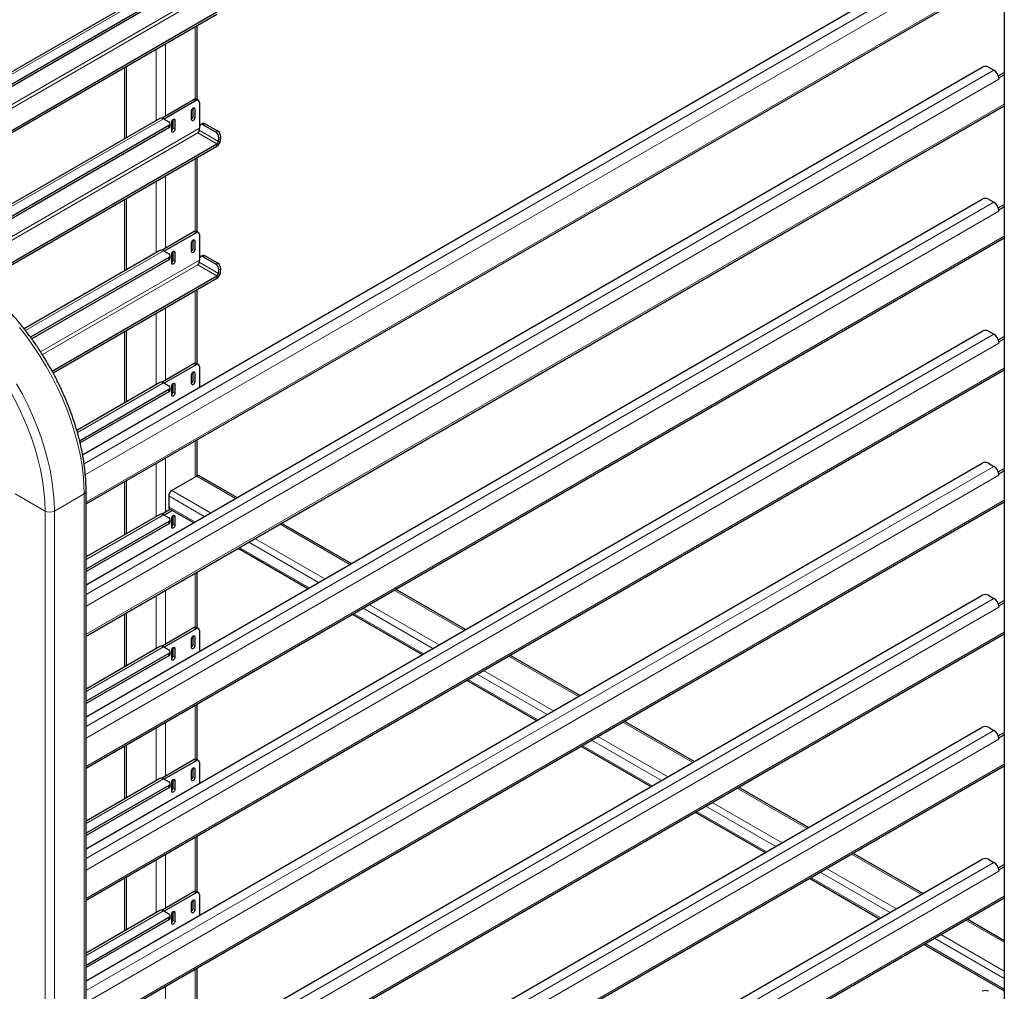
# Model space of a CAD drawing. Units: millimetres. Extents: x 0 to 210, y 0 to 297.
# Drawn here: x 166 to 188, y 134 to 156 of the extents above; entities that cross this region are included whole.
import ezdxf

# ---------------------------------------------------------------- set-up
doc = ezdxf.new("R2010")
doc.units = ezdxf.units.MM

msp = doc.modelspace()

# ---------------------------------------------------------------- linework, layer by layer
at = {"color": 7, "linetype": 'Continuous', "lineweight": 25}
for p, q in [((188.18377, 158.24017), (188.18377, 102.72977)), ((167.36741, 146.14464), (187.685, 157.87373)), ((167.44735, 145.03208), (188.18377, 157.00297)), ((169.11115, 156.71748), (161.29434, 152.20493)), ((169.31437, 156.55738), (161.53461, 152.06622)), ((169.31437, 156.50634), (161.57881, 152.0407)), ((162.43805, 151.54467), (170.40113, 156.14166)), ((162.48226, 151.51916), (170.40113, 156.09062)), ((169.95758, 154.15794), (169.95758, 155.83457)), ((167.44735, 143.21041), (187.685, 154.89336)), ((168.31407, 154.88579), (168.31407, 153.27696)), ((187.82642, 154.89336), (187.9484, 154.82294)), ((188.04869, 154.69713), (188.18377, 154.77511)), ((188.0602, 154.65633), (188.06331, 154.65454)), ((188.06331, 154.65454), (188.18377, 154.72409)), ((188.06331, 154.62392), (188.06331, 154.65454)), ((169.89066, 154.16276), (169.16172, 153.74195)), ((169.93486, 154.13725), (169.21009, 153.71885)), ((169.98485, 154.1422), (169.94066, 154.16771)), ((167.44735, 142.05171), (188.18377, 154.02259)), ((169.82879, 153.70857), (169.82879, 153.91271)), ((169.85531, 153.96755), (169.85531, 153.77491)), ((169.8995, 153.95353), (169.8995, 153.74939)), ((170.00557, 154.09641), (170.00557, 153.51463)), ((169.11115, 153.7371), (163.87569, 150.71474)), ((169.19239, 153.72906), (169.31437, 153.65864)), ((169.37978, 153.44936), (169.37978, 153.6535)), ((169.40629, 153.70834), (169.40629, 153.5157)), ((169.45049, 153.69432), (169.45049, 153.49018)), ((169.31437, 153.577), (164.11597, 150.57603)), ((169.31437, 153.52597), (164.16017, 150.55051)), ((169.34366, 153.56679), (169.34366, 153.61782)), ((170.00922, 153.55119), (170.00325, 153.46891)), ((170.00606, 153.50758), (170.00557, 153.51463)), ((170.08096, 153.62162), (170.03693, 153.60065)), ((170.37778, 153.42689), (170.08609, 153.59527)), ((170.4218, 153.44785), (170.13012, 153.61624)), ((170.43635, 153.21889), (170.44232, 153.30117)), ((170.48038, 153.23985), (170.48635, 153.32213)), ((164.98746, 150.03604), (170.40113, 153.16128)), ((165.02597, 150.00724), (170.40113, 153.11025)), ((169.95758, 151.17757), (169.95758, 152.85419)), ((167.44735, 140.23003), (187.685, 151.91298)), ((168.31407, 151.90542), (168.31407, 150.29659)), ((187.82642, 151.91298), (187.9484, 151.84257)), ((188.04869, 151.71675), (188.18377, 151.79474)), ((188.0602, 151.67596), (188.06331, 151.67417)), ((188.06331, 151.67417), (188.18377, 151.74371)), ((188.06331, 151.64355), (188.06331, 151.67417)), ((167.44735, 139.07133), (188.18377, 151.04222)), ((169.89066, 151.18238), (169.16172, 150.76158)), ((169.93486, 151.15687), (169.21009, 150.73847)), ((169.85531, 150.98717), (169.85531, 150.79453)), ((169.98485, 151.16182), (169.94066, 151.18734)), ((170.00557, 151.11604), (170.00557, 150.53425)), ((169.82879, 150.7282), (169.82879, 150.93233)), ((169.8995, 150.97315), (169.8995, 150.76902)), ((169.11115, 150.75673), (166.04714, 148.98792)), ((169.31437, 150.59663), (166.19375, 148.79514)), ((169.31437, 150.54559), (166.21939, 148.7589)), ((169.19239, 150.74868), (169.31437, 150.67827)), ((169.34366, 150.58642), (169.34366, 150.63745)), ((169.37978, 150.46899), (169.37978, 150.67312)), ((169.40629, 150.72796), (169.40629, 150.53532)), ((169.45049, 150.71394), (169.45049, 150.50981)), ((170.00922, 150.57082), (170.00325, 150.48854)), ((170.08096, 150.64125), (170.03693, 150.62028)), ((170.37778, 150.44651), (170.08609, 150.6149)), ((170.4218, 150.46748), (170.13012, 150.63586)), ((170.00606, 150.5272), (170.00557, 150.53425)), ((170.43635, 150.23851), (170.44232, 150.32079)), ((170.48038, 150.25948), (170.48635, 150.34176)), ((166.67826, 148.03174), (170.40113, 150.18091)), ((166.6997, 147.99309), (170.40113, 150.12988)), ((169.95758, 148.19719), (169.95758, 149.87382)), ((167.44735, 137.24966), (187.685, 148.93261)), ((168.31407, 148.92504), (168.31407, 147.31621)), ((187.82642, 148.93261), (187.9484, 148.86219)), ((188.04869, 148.73638), (188.18377, 148.81436)), ((188.06331, 148.69379), (188.18377, 148.76334)), ((188.0602, 148.69558), (188.06331, 148.69379)), ((188.06331, 148.66317), (188.06331, 148.69379)), ((169.89066, 148.20201), (169.16172, 147.7812)), ((169.93486, 148.1765), (169.21009, 147.7581)), ((169.98485, 148.18145), (169.94066, 148.20696)), ((170.00557, 148.13566), (170.00557, 147.66761)), ((167.44735, 136.09096), (188.18377, 148.06184)), ((169.82879, 147.74782), (169.82879, 147.95196)), ((169.85531, 148.0068), (169.85531, 147.81416)), ((169.8995, 147.99278), (169.8995, 147.78864)), ((169.11115, 147.77636), (167.23618, 146.69396)), ((169.19239, 147.76831), (169.31437, 147.6979)), ((169.34366, 147.60604), (169.34366, 147.65708)), ((169.37978, 147.48861), (169.37978, 147.69275)), ((169.40629, 147.74759), (169.40629, 147.55495)), ((169.45049, 147.73357), (169.45049, 147.52944)), ((169.31437, 147.61625), (167.30052, 146.45368)), ((169.31437, 147.56522), (167.31141, 146.40894)), ((169.95758, 145.66793), (169.95758, 146.48121)), ((167.44735, 134.26928), (187.685, 145.95224)), ((187.82642, 145.95224), (187.9484, 145.88182)), ((169.949, 145.66358), (169.38331, 145.33702)), ((170.8522, 145.17599), (169.99899, 145.66854)), ((188.04869, 145.75601), (188.18377, 145.83399)), ((188.0602, 145.71521), (188.06331, 145.71342)), ((188.06331, 145.71342), (188.18377, 145.78296)), ((188.06331, 145.6828), (188.06331, 145.71342)), ((168.31407, 145.53243), (168.31407, 144.33584)), ((167.44735, 88.5126), (167.44735, 145.32051)), ((169.3126, 145.21455), (169.3126, 144.96958)), ((167.44735, 133.11059), (188.18377, 145.08147)), ((169.11115, 144.79598), (167.44735, 143.83549)), ((169.35403, 144.91184), (169.16172, 144.80083)), ((169.19239, 144.78794), (169.31437, 144.71752)), ((169.39822, 144.88633), (169.21009, 144.77772)), ((169.33332, 144.9238), (169.87433, 144.61148)), ((169.40629, 144.76721), (169.40629, 144.57457)), ((169.31437, 144.63588), (167.44735, 143.55807)), ((169.31437, 144.58485), (167.44735, 143.50704)), ((169.34366, 144.62567), (169.34366, 144.6767)), ((169.37978, 144.50824), (169.37978, 144.71238)), ((169.45049, 144.7532), (169.45049, 144.54906)), ((173.43356, 143.6858), (171.85577, 144.59664)), ((170.87791, 144.03213), (172.45569, 143.12129)), ((169.95758, 142.23645), (169.95758, 143.50083)), ((176.01492, 142.19561), (174.43713, 143.10645)), ((167.44735, 131.28891), (187.685, 142.97186)), ((187.82642, 142.97186), (187.9484, 142.90145)), ((188.04869, 142.77563), (188.18377, 142.85362)), ((188.06331, 142.73305), (188.18377, 142.80259)), ((168.31407, 142.55206), (168.31407, 141.35547)), ((173.45926, 142.54194), (175.03705, 141.6311)), ((188.0602, 142.73484), (188.06331, 142.73305)), ((188.06331, 142.70243), (188.06331, 142.73305)), ((167.44735, 130.13021), (188.18377, 142.1011)), ((169.89066, 142.24126), (169.16172, 141.82045)), ((169.93486, 142.21575), (169.21009, 141.79735)), ((169.98485, 142.2207), (169.94066, 142.24621)), ((170.00557, 142.17492), (170.00557, 141.70686)), ((169.82879, 141.78708), (169.82879, 141.99121)), ((169.85531, 142.04605), (169.85531, 141.85341)), ((169.8995, 142.03203), (169.8995, 141.8279)), ((169.11115, 141.81561), (167.44735, 140.85511)), ((169.31437, 141.65551), (167.44735, 140.5777)), ((169.19239, 141.80756), (169.31437, 141.73715)), ((169.34366, 141.64529), (169.34366, 141.69633)), ((169.37978, 141.52787), (169.37978, 141.732)), ((169.40629, 141.78684), (169.40629, 141.5942)), ((169.45049, 141.77282), (169.45049, 141.56869)), ((169.31437, 141.60447), (167.44735, 140.52666)), ((178.59628, 140.70543), (177.01849, 141.61626)), ((176.04062, 141.05175), (177.61841, 140.14092)), ((169.95758, 139.25607), (169.95758, 140.52046)), ((181.17764, 139.21524), (179.59985, 140.12608)), ((167.44735, 128.30854), (187.685, 139.99149)), ((187.82642, 139.99149), (187.9484, 139.92107)), ((188.04869, 139.79526), (188.18377, 139.87324)), ((188.0602, 139.75446), (188.06331, 139.75267)), ((188.06331, 139.75267), (188.18377, 139.82222)), ((188.06331, 139.72205), (188.06331, 139.75267)), ((168.31407, 139.57168), (168.31407, 138.37509)), ((178.62198, 139.56157), (180.19977, 138.65073)), ((169.89066, 139.26089), (169.16172, 138.84008)), ((169.93486, 139.23538), (169.21009, 138.81698)), ((169.98485, 139.24033), (169.94066, 139.26584)), ((167.44735, 127.14984), (188.18377, 139.12072)), ((169.82879, 138.8067), (169.82879, 139.01084)), ((169.85531, 139.06568), (169.85531, 138.87304)), ((169.8995, 139.05166), (169.8995, 138.84752)), ((170.00557, 139.19454), (170.00557, 138.72649)), ((169.11115, 138.83523), (167.44735, 137.87474)), ((169.19239, 138.82719), (169.31437, 138.75677)), ((169.40629, 138.80647), (169.40629, 138.61383)), ((169.45049, 138.79245), (169.45049, 138.58831)), ((169.31437, 138.67513), (167.44735, 137.59732)), ((169.31437, 138.6241), (167.44735, 137.54629)), ((169.34366, 138.66492), (169.34366, 138.71595)), ((169.37978, 138.54749), (169.37978, 138.75163)), ((183.759, 137.72505), (182.18121, 138.63589)), ((181.20334, 138.07138), (182.78113, 137.16054)), ((169.95758, 136.2757), (169.95758, 137.54008)), ((167.44735, 125.32816), (187.685, 137.01111)), ((186.34036, 136.23487), (184.76257, 137.1457)), ((187.82642, 137.01111), (187.9484, 136.9407)), ((188.04869, 136.81488), (188.18377, 136.89287)), ((188.0602, 136.77409), (188.06331, 136.7723)), ((188.06331, 136.7723), (188.18377, 136.84184)), ((188.06331, 136.74168), (188.06331, 136.7723)), ((168.31407, 136.59131), (168.31407, 135.39472)), ((183.7847, 136.58119), (185.36249, 135.67035)), ((167.44735, 124.16946), (188.18377, 136.14035)), ((169.89066, 136.28052), (169.16172, 135.85971)), ((169.93486, 136.255), (169.21009, 135.8366)), ((169.98485, 136.25995), (169.94066, 136.28547)), ((170.00557, 136.21417), (170.00557, 135.74611)), ((169.82879, 135.82633), (169.82879, 136.03046)), ((169.85531, 136.0853), (169.85531, 135.89266)), ((169.8995, 136.07128), (169.8995, 135.86715)), ((169.11115, 135.85486), (167.44735, 134.89437)), ((169.31437, 135.69476), (167.44735, 134.61695)), ((169.31437, 135.64373), (167.44735, 134.56592)), ((169.19239, 135.84681), (169.31437, 135.7764)), ((169.34366, 135.68455), (169.34366, 135.73558)), ((169.37978, 135.56712), (169.37978, 135.77125)), ((169.40629, 135.82609), (169.40629, 135.63345)), ((169.45049, 135.81207), (169.45049, 135.60794)), ((188.18377, 135.17068), (187.34393, 135.65552)), ((186.36606, 135.09101), (188.18377, 134.04166)), ((169.95758, 133.29532), (169.95758, 134.55971))]:
    msp.add_line(p, q, dxfattribs=at)
at = {"color": 8, "linetype": 'Continuous', "lineweight": 18}
for p, q in [((167.40043, 145.94122), (187.9484, 157.80332)), ((188.06331, 157.60429), (167.42958, 145.6927)), ((167.44735, 145.07014), (188.18377, 157.04102)), ((169.19239, 156.70943), (161.34193, 152.17745)), ((170.00557, 156.495), (161.93424, 151.83552)), ((162.00495, 151.7947), (169.96803, 156.39168)), ((169.91364, 154.17159), (169.91364, 155.8092)), ((169.02976, 153.69012), (169.02976, 155.29895)), ((169.24189, 153.78823), (169.24189, 155.42141)), ((167.44735, 142.98794), (187.9484, 154.82294)), ((168.35801, 153.30232), (168.35801, 154.91115)), ((188.06331, 154.62392), (167.44735, 142.72258)), ((169.93486, 154.13725), (169.89066, 154.16276)), ((167.44735, 142.08976), (188.18377, 154.06065)), ((169.86414, 153.97394), (169.8995, 153.95353)), ((169.19239, 153.72906), (163.92328, 150.68727)), ((169.41513, 153.71473), (169.45049, 153.69432)), ((169.85531, 153.77491), (169.8995, 153.74939)), ((170.00557, 153.51463), (164.51559, 150.34533)), ((169.31437, 153.52597), (169.31437, 153.577)), ((169.40629, 153.5157), (169.45049, 153.49018)), ((170.43635, 153.21889), (170.00325, 153.46891)), ((170.13012, 153.61624), (170.08609, 153.59527)), ((170.37778, 153.42689), (170.4218, 153.44785)), ((164.58595, 150.3043), (169.96803, 153.41131)), ((169.96803, 153.41131), (170.40113, 153.16128)), ((170.43635, 153.21889), (170.48038, 153.23985)), ((170.48635, 153.32213), (170.44232, 153.30117)), ((170.40113, 153.16128), (170.40113, 153.11025)), ((169.91364, 151.19122), (169.91364, 152.82883)), ((169.24189, 150.80786), (169.24189, 152.44104)), ((169.02976, 150.70974), (169.02976, 152.31857)), ((168.35801, 150.32195), (168.35801, 151.93078)), ((167.44735, 140.00756), (187.9484, 151.84257)), ((188.06331, 151.64355), (167.44735, 139.74221)), ((167.44735, 139.10939), (188.18377, 151.08027)), ((169.86414, 150.99357), (169.8995, 150.97315)), ((169.93486, 151.15687), (169.89066, 151.18238)), ((169.85531, 150.79453), (169.8995, 150.76902)), ((169.19239, 150.74868), (166.0763, 148.9498)), ((169.31437, 150.54559), (169.31437, 150.59663)), ((169.41513, 150.73436), (169.45049, 150.71394)), ((170.13012, 150.63586), (170.08609, 150.6149)), ((170.00557, 150.53425), (166.42026, 148.4645)), ((166.45902, 148.40523), (169.96803, 150.43094)), ((169.40629, 150.53532), (169.45049, 150.50981)), ((169.96803, 150.43094), (170.40113, 150.18091)), ((170.43635, 150.23851), (170.00325, 150.48854)), ((170.37778, 150.44651), (170.4218, 150.46748)), ((170.48635, 150.34176), (170.44232, 150.32079)), ((170.40113, 150.18091), (170.40113, 150.12988)), ((170.43635, 150.23851), (170.48038, 150.25948)), ((169.91364, 148.21084), (169.91364, 149.84846)), ((169.24189, 147.82748), (169.24189, 149.46066)), ((169.02976, 147.72937), (169.02976, 149.3382)), ((167.44735, 137.02719), (187.9484, 148.86219)), ((168.35801, 147.34158), (168.35801, 148.95041)), ((188.06331, 148.66317), (167.44735, 136.76183)), ((167.44735, 136.12901), (188.18377, 148.0999)), ((169.93486, 148.1765), (169.89066, 148.20201)), ((169.86414, 148.01319), (169.8995, 147.99278)), ((169.19239, 147.76831), (167.24973, 146.64683)), ((169.41513, 147.75398), (169.45049, 147.73357)), ((169.85531, 147.81416), (169.8995, 147.78864)), ((169.31437, 147.56522), (169.31437, 147.61625)), ((169.40629, 147.55495), (169.45049, 147.52944)), ((169.91364, 145.64317), (169.91364, 146.45584)), ((167.44735, 134.04681), (187.9484, 145.88182)), ((169.02976, 144.749), (169.02976, 145.94559)), ((169.24189, 144.84711), (169.24189, 146.06805)), ((188.06331, 145.6828), (167.44735, 133.78146)), ((169.949, 145.66358), (170.82292, 145.15908)), ((168.35801, 144.3612), (168.35801, 145.55779)), ((165.84778, 145.25928), (166.51953, 144.87149)), ((166.73166, 144.87149), (167.40341, 145.25928)), ((167.40341, 88.48724), (167.40341, 145.25928)), ((169.3126, 145.21455), (170.1158, 144.75087)), ((169.38331, 145.33702), (170.25723, 144.83252)), ((167.44735, 133.14864), (188.18377, 145.11952)), ((166.51953, 88.09945), (166.51953, 144.87149)), ((166.73166, 88.09945), (166.73166, 144.87149)), ((169.19239, 144.78794), (167.44735, 143.78054)), ((169.3126, 144.96958), (169.90363, 144.62839)), ((169.41513, 144.77361), (169.45049, 144.7532)), ((169.31437, 144.58485), (169.31437, 144.63588)), ((169.40629, 144.57457), (169.45049, 144.54906)), ((171.82649, 144.57973), (173.40428, 143.66889)), ((171.11937, 144.17152), (172.69716, 143.26068)), ((171.2608, 144.25317), (172.83859, 143.34233)), ((170.9072, 144.04904), (172.48499, 143.1382)), ((169.91364, 142.2501), (169.91364, 143.47547)), ((169.24189, 141.86674), (169.24189, 143.08768)), ((174.40785, 143.08955), (175.98563, 142.17871)), ((167.44735, 131.06644), (187.9484, 142.90145)), ((169.02976, 141.76862), (169.02976, 142.96521)), ((173.84216, 142.76298), (175.41995, 141.85214)), ((188.06331, 142.70243), (167.44735, 130.80109)), ((168.35801, 141.38083), (168.35801, 142.57742)), ((173.48856, 142.55885), (175.06635, 141.64802)), ((173.70073, 142.68133), (175.27852, 141.7705)), ((167.44735, 130.16827), (188.18377, 142.13915)), ((169.93486, 142.21575), (169.89066, 142.24126)), ((169.86414, 142.05245), (169.8995, 142.03203)), ((169.19239, 141.80756), (167.44735, 140.80017)), ((169.31437, 141.60447), (169.31437, 141.65551)), ((169.41513, 141.79324), (169.45049, 141.77282)), ((169.85531, 141.85341), (169.8995, 141.8279)), ((169.40629, 141.5942), (169.45049, 141.56869)), ((176.98921, 141.59936), (178.56699, 140.68852)), ((176.42352, 141.27279), (178.00131, 140.36196)), ((176.06992, 141.06867), (177.64771, 140.15783)), ((176.28209, 141.19115), (177.85988, 140.28031)), ((169.91364, 139.26972), (169.91364, 140.4951)), ((169.24189, 138.88636), (169.24189, 140.1073)), ((179.57057, 140.10917), (181.14835, 139.19833)), ((167.44735, 128.08607), (187.9484, 139.92107)), ((169.02976, 138.78825), (169.02976, 139.98484)), ((188.06331, 139.72205), (167.44735, 127.82071)), ((178.86345, 139.70096), (180.44124, 138.79012)), ((179.00488, 139.78261), (180.58267, 138.87177)), ((168.35801, 138.40045), (168.35801, 139.59705)), ((178.65128, 139.57848), (180.22907, 138.66764)), ((169.93486, 139.23538), (169.89066, 139.26089)), ((167.44735, 127.18789), (188.18377, 139.15878)), ((169.86414, 139.07207), (169.8995, 139.05166)), ((169.19239, 138.82719), (167.44735, 137.8198)), ((169.41513, 138.81286), (169.45049, 138.79245)), ((169.85531, 138.87304), (169.8995, 138.84752)), ((169.31437, 138.6241), (169.31437, 138.67513)), ((169.40629, 138.61383), (169.45049, 138.58831)), ((182.15192, 138.61898), (183.72971, 137.70815)), ((181.23264, 138.08829), (182.81043, 137.17745)), ((181.44481, 138.21077), (183.02259, 137.29994)), ((181.58624, 138.29242), (183.16403, 137.38158)), ((169.91364, 136.28935), (169.91364, 137.51472)), ((169.02976, 135.80787), (169.02976, 137.00447)), ((169.24189, 135.90599), (169.24189, 137.12693)), ((184.73328, 137.1288), (186.31107, 136.21796)), ((167.44735, 125.10569), (187.9484, 136.9407)), ((184.1676, 136.80223), (185.74539, 135.8914)), ((188.06331, 136.74168), (167.44735, 124.84034)), ((168.35801, 135.42008), (168.35801, 136.61667)), ((183.814, 136.59811), (185.39179, 135.68727)), ((184.02617, 136.72059), (185.60395, 135.80975)), ((167.44735, 124.20752), (188.18377, 136.1784)), ((169.86414, 136.0917), (169.8995, 136.07128)), ((169.93486, 136.255), (169.89066, 136.28052)), ((169.85531, 135.89266), (169.8995, 135.86715)), ((169.19239, 135.84681), (167.44735, 134.83942)), ((169.31437, 135.64373), (169.31437, 135.69476)), ((169.41513, 135.83249), (169.45049, 135.81207)), ((169.40629, 135.63345), (169.45049, 135.60794)), ((187.31464, 135.63861), (188.18377, 135.13687)), ((186.60753, 135.2304), (188.18377, 134.32045)), ((186.74896, 135.31205), (188.18377, 134.48375)), ((186.39536, 135.10792), (188.18377, 134.07549)), ((169.91364, 133.30898), (169.91364, 134.53435)), ((169.24189, 132.92561), (169.24189, 134.14655))]:
    msp.add_line(p, q, dxfattribs=at)
at = {"color": 7, "linetype": 'Continuous', "lineweight": 25, "flags": 128}
for points in [[(169.82879, 153.91271), (169.83148, 153.92988), (169.83914, 153.94755), (169.85061, 153.96303), (169.86414, 153.97394), (169.87767, 153.97865), (169.88914, 153.97642), (169.89681, 153.9676), (169.8995, 153.95353)], [(169.37978, 153.6535), (169.38247, 153.67068), (169.39013, 153.68834), (169.4016, 153.70382), (169.41513, 153.71474), (169.42866, 153.71944), (169.44013, 153.71721), (169.4478, 153.70839), (169.45049, 153.69432)], [(169.8995, 153.74939), (169.89681, 153.73222), (169.88914, 153.71455), (169.87767, 153.69907), (169.86414, 153.68816), (169.85061, 153.68345), (169.83914, 153.68568), (169.83148, 153.6945), (169.82879, 153.70857)], [(169.45049, 153.49018), (169.4478, 153.47301), (169.44013, 153.45534), (169.42866, 153.43986), (169.41513, 153.42895), (169.4016, 153.42424), (169.39013, 153.42647), (169.38247, 153.43529), (169.37978, 153.44936)], [(169.82879, 150.93233), (169.83148, 150.94951), (169.83914, 150.96718), (169.85061, 150.98265), (169.86414, 150.99357), (169.87767, 150.99827), (169.88914, 150.99604), (169.89681, 150.98722), (169.8995, 150.97315)], [(169.8995, 150.76902), (169.89681, 150.75184), (169.88914, 150.73417), (169.87767, 150.7187), (169.86414, 150.70778), (169.85061, 150.70308), (169.83914, 150.70531), (169.83148, 150.71413), (169.82879, 150.7282)], [(169.37978, 150.67312), (169.38247, 150.6903), (169.39013, 150.70797), (169.4016, 150.72344), (169.41513, 150.73436), (169.42866, 150.73906), (169.44013, 150.73684), (169.4478, 150.72801), (169.45049, 150.71394)], [(169.45049, 150.50981), (169.4478, 150.49263), (169.44013, 150.47496), (169.42866, 150.45949), (169.41513, 150.44857), (169.4016, 150.44387), (169.39013, 150.4461), (169.38247, 150.45492), (169.37978, 150.46899)], [(169.82879, 147.95196), (169.83148, 147.96914), (169.83914, 147.98681), (169.85061, 148.00228), (169.86414, 148.0132), (169.87767, 148.0179), (169.88914, 148.01567), (169.89681, 148.00685), (169.8995, 147.99278)], [(169.37978, 147.69275), (169.38247, 147.70993), (169.39013, 147.7276), (169.4016, 147.74307), (169.41513, 147.75399), (169.42866, 147.75869), (169.44013, 147.75646), (169.4478, 147.74764), (169.45049, 147.73357)], [(169.8995, 147.78864), (169.89681, 147.77147), (169.88914, 147.7538), (169.87767, 147.73833), (169.86414, 147.72741), (169.85061, 147.7227), (169.83914, 147.72493), (169.83148, 147.73375), (169.82879, 147.74782)], [(169.45049, 147.52944), (169.4478, 147.51226), (169.44013, 147.49459), (169.42866, 147.47912), (169.41513, 147.4682), (169.4016, 147.46349), (169.39013, 147.46572), (169.38247, 147.47454), (169.37978, 147.48861)], [(169.37978, 144.71238), (169.38247, 144.72955), (169.39013, 144.74722), (169.4016, 144.76269), (169.41513, 144.77361), (169.42866, 144.77832), (169.44013, 144.77609), (169.4478, 144.76727), (169.45049, 144.7532)], [(169.45049, 144.54906), (169.4478, 144.53188), (169.44013, 144.51421), (169.42866, 144.49874), (169.41513, 144.48782), (169.4016, 144.48312), (169.39013, 144.48535), (169.38247, 144.49417), (169.37978, 144.50824)], [(169.82879, 141.99121), (169.83148, 142.00839), (169.83914, 142.02606), (169.85061, 142.04153), (169.86414, 142.05245), (169.87767, 142.05715), (169.88914, 142.05492), (169.89681, 142.0461), (169.8995, 142.03203)], [(169.37978, 141.732), (169.38247, 141.74918), (169.39013, 141.76685), (169.4016, 141.78232), (169.41513, 141.79324), (169.42866, 141.79794), (169.44013, 141.79571), (169.4478, 141.78689), (169.45049, 141.77282)], [(169.8995, 141.8279), (169.89681, 141.81072), (169.88914, 141.79305), (169.87767, 141.77758), (169.86414, 141.76666), (169.85061, 141.76196), (169.83914, 141.76419), (169.83148, 141.77301), (169.82879, 141.78708)], [(169.45049, 141.56869), (169.4478, 141.55151), (169.44013, 141.53384), (169.42866, 141.51837), (169.41513, 141.50745), (169.4016, 141.50275), (169.39013, 141.50498), (169.38247, 141.5138), (169.37978, 141.52787)], [(169.82879, 139.01084), (169.83148, 139.02802), (169.83914, 139.04568), (169.85061, 139.06116), (169.86414, 139.07207), (169.87767, 139.07678), (169.88914, 139.07455), (169.89681, 139.06573), (169.8995, 139.05166)], [(169.37978, 138.75163), (169.38247, 138.76881), (169.39013, 138.78648), (169.4016, 138.80195), (169.41513, 138.81287), (169.42866, 138.81757), (169.44013, 138.81534), (169.4478, 138.80652), (169.45049, 138.79245)], [(169.8995, 138.84752), (169.89681, 138.83035), (169.88914, 138.81268), (169.87767, 138.7972), (169.86414, 138.78629), (169.85061, 138.78158), (169.83914, 138.78381), (169.83148, 138.79263), (169.82879, 138.8067)], [(169.45049, 138.58831), (169.4478, 138.57114), (169.44013, 138.55347), (169.42866, 138.53799), (169.41513, 138.52708), (169.4016, 138.52237), (169.39013, 138.5246), (169.38247, 138.53342), (169.37978, 138.54749)], [(169.82879, 136.03046), (169.83148, 136.04764), (169.83914, 136.06531), (169.85061, 136.08078), (169.86414, 136.0917), (169.87767, 136.0964), (169.88914, 136.09418), (169.89681, 136.08535), (169.8995, 136.07128)], [(169.8995, 135.86715), (169.89681, 135.84997), (169.88914, 135.8323), (169.87767, 135.81683), (169.86414, 135.80591), (169.85061, 135.80121), (169.83914, 135.80344), (169.83148, 135.81226), (169.82879, 135.82633)], [(169.37978, 135.77125), (169.38247, 135.78843), (169.39013, 135.8061), (169.4016, 135.82157), (169.41513, 135.83249), (169.42866, 135.83719), (169.44013, 135.83497), (169.4478, 135.82614), (169.45049, 135.81207)], [(169.45049, 135.60794), (169.4478, 135.59076), (169.44013, 135.57309), (169.42866, 135.55762), (169.41513, 135.5467), (169.4016, 135.542), (169.39013, 135.54423), (169.38247, 135.55305), (169.37978, 135.56712)]]:
    msp.add_lwpolyline(points, dxfattribs=at)
at = {"color": 8, "linetype": 'Continuous', "lineweight": 18, "flags": 128}
for points in [[(166.51953, 144.87149), (166.51298, 145.09677), (166.49335, 145.32856), (166.46074, 145.56579), (166.4153, 145.80735), (166.35724, 146.05211), (166.28683, 146.29893), (166.2044, 146.54666), (166.11034, 146.79415), (166.00508, 147.04023), (165.88911, 147.28377), (165.76298, 147.52363), (165.62727, 147.75869), (165.48261, 147.98785), (165.32968, 148.21005), (165.1692, 148.42425), (165.00191, 148.62945), (164.82859, 148.82469), (164.65004, 149.00906), (164.46711, 149.18171), (164.28064, 149.34183), (164.09151, 149.48867), (163.90059, 149.62155), (163.70878, 149.73985)], [(167.40341, 145.25928), (167.39717, 145.48318), (167.37846, 145.71333), (167.34737, 145.94875), (167.30402, 146.18842), (167.24862, 146.43133), (167.18138, 146.67642), (167.10261, 146.92266), (167.01263, 147.16899), (166.91184, 147.41435), (166.80066, 147.65769), (166.67958, 147.89797), (166.5491, 148.13417), (166.40979, 148.36526), (166.26224, 148.59026), (166.10709, 148.80821), (165.94501, 149.01818)], [(166.73166, 144.87149), (166.72542, 145.09539), (166.70671, 145.32554), (166.67562, 145.56095), (166.63227, 145.80063), (166.57687, 146.04353), (166.50963, 146.28863), (166.43086, 146.53487), (166.34088, 146.7812), (166.24009, 147.02656), (166.12891, 147.2699), (166.00782, 147.51018), (165.87735, 147.74637)]]:
    msp.add_lwpolyline(points, dxfattribs=at)
at = {"color": 7, "linetype": 'Continuous', "lineweight": 25}
for centre, radius, start, end in [((187.75571, 154.75689), 0.1537, 62.609672, 117.390328), ((187.80997, 154.60923), 0.25463, 10.659971, 57.066982), ((187.8832, 154.62304), 0.18011, 0.280281, 10.651952), ((169.91995, 154.12187), 0.0503, 65.692881, 125.617577), ((169.96246, 154.10341), 0.04367, 350.785963, 129.203285), ((169.14474, 153.6621), 0.08218, 54.561686, 114.127856), ((169.29888, 153.61782), 0.04366, 290.783421, 69.216579), ((169.77683, 153.77902), 0.07858, 311.390227, 356.998507), ((169.29361, 153.57178), 0.05029, 294.374658, 354.305201), ((169.32782, 153.51981), 0.07858, 311.390227, 356.998507), ((169.92594, 153.47661), 0.07769, 302.800863, 354.311001), ((170.05784, 153.55548), 0.0488, 54.619651, 185.041854), ((170.10051, 153.57296), 0.05244, 55.61587, 111.887535), ((170.34329, 153.32811), 0.14318, 357.605823, 56.74785), ((170.29926, 153.30715), 0.14318, 357.605823, 56.74785), ((170.30644, 153.25718), 0.1748, 302.800863, 354.311001), ((170.35904, 153.22659), 0.07769, 302.800863, 354.311001), ((187.75571, 151.77651), 0.1537, 62.609672, 117.390328), ((187.80997, 151.62886), 0.25463, 10.659971, 57.066982), ((187.8832, 151.64267), 0.18011, 0.280281, 10.651952), ((169.91995, 151.1415), 0.0503, 65.692881, 125.617577), ((169.96246, 151.12303), 0.04367, 350.785963, 129.203285), ((169.14474, 150.68173), 0.08218, 54.561686, 114.127856), ((169.77683, 150.79865), 0.07858, 311.390227, 356.998507), ((169.29888, 150.63745), 0.04366, 290.783421, 69.216579), ((169.29361, 150.59141), 0.05029, 294.374658, 354.305201), ((170.05784, 150.57511), 0.0488, 54.619651, 185.041854), ((170.10051, 150.59259), 0.05244, 55.61587, 111.887535), ((169.32782, 150.53944), 0.07858, 311.390227, 356.998507), ((169.92594, 150.49624), 0.07769, 302.800863, 354.311001), ((170.29926, 150.32677), 0.14318, 357.605823, 56.74785), ((170.34329, 150.34774), 0.14318, 357.605823, 56.74785), ((170.30644, 150.27681), 0.1748, 302.800863, 354.311001), ((170.35904, 150.24621), 0.07769, 302.800863, 354.311001), ((187.75571, 148.79614), 0.1537, 62.609672, 117.390328), ((187.80997, 148.64848), 0.25463, 10.659971, 57.066982), ((187.8832, 148.66229), 0.18011, 0.280281, 10.651952), ((169.91995, 148.16112), 0.0503, 65.692881, 125.617577), ((169.96246, 148.14266), 0.04367, 350.785963, 129.203285), ((169.14474, 147.70136), 0.08218, 54.561686, 114.127856), ((169.29888, 147.65708), 0.04366, 290.783421, 69.216579), ((169.77683, 147.81827), 0.07858, 311.390227, 356.998507), ((169.29361, 147.61103), 0.05029, 294.374658, 354.305201), ((169.32782, 147.55906), 0.07858, 311.390227, 356.998507), ((187.75571, 145.81576), 0.1537, 62.609672, 117.390328), ((187.80997, 145.66811), 0.25463, 10.659971, 57.066982), ((169.97829, 145.6227), 0.0503, 65.692881, 125.617577), ((187.8832, 145.68192), 0.18011, 0.280281, 10.651952), ((169.46612, 145.20756), 0.15368, 122.605478, 177.394522), ((169.14474, 144.72098), 0.08218, 54.561686, 114.127856), ((169.36017, 144.96353), 0.04795, 172.74417, 235.943649), ((169.29888, 144.6767), 0.04366, 290.783421, 69.216579), ((169.29361, 144.63066), 0.05029, 294.374658, 354.305201), ((169.32782, 144.57869), 0.07858, 311.390227, 356.998507), ((187.75571, 142.83539), 0.1537, 62.609672, 117.390328), ((187.80997, 142.68773), 0.25463, 10.659971, 57.066982), ((187.8832, 142.70154), 0.18011, 0.280281, 10.651952), ((169.91995, 142.20037), 0.0503, 65.692881, 125.617577), ((169.96246, 142.18191), 0.04367, 350.785963, 129.203285), ((169.14474, 141.74061), 0.08218, 54.561686, 114.127856), ((169.29888, 141.69633), 0.04366, 290.783421, 69.216579), ((169.77683, 141.85752), 0.07858, 311.390227, 356.998507), ((169.29361, 141.65028), 0.05029, 294.374658, 354.305201), ((169.32782, 141.59831), 0.07858, 311.390227, 356.998507), ((187.75571, 139.85502), 0.1537, 62.609672, 117.390328), ((187.80997, 139.70736), 0.25463, 10.659971, 57.066982), ((187.8832, 139.72117), 0.18011, 0.280281, 10.651952), ((169.91995, 139.22), 0.0503, 65.692881, 125.617577), ((169.96246, 139.20154), 0.04367, 350.785963, 129.203285), ((169.14474, 138.76023), 0.08218, 54.561686, 114.127856), ((169.29888, 138.71595), 0.04366, 290.783421, 69.216579), ((169.77683, 138.87715), 0.07858, 311.390227, 356.998507), ((169.29361, 138.66991), 0.05029, 294.374658, 354.305201), ((169.32782, 138.61794), 0.07858, 311.390227, 356.998507), ((187.75571, 136.87464), 0.1537, 62.609672, 117.390328), ((187.80997, 136.72699), 0.25463, 10.659971, 57.066982), ((187.8832, 136.7408), 0.18011, 0.280281, 10.651952), ((169.91995, 136.23963), 0.0503, 65.692881, 125.617577), ((169.96246, 136.22116), 0.04367, 350.785963, 129.203285), ((169.77683, 135.89678), 0.07858, 311.390227, 356.998507), ((169.14474, 135.77986), 0.08218, 54.561686, 114.127856), ((169.29888, 135.73558), 0.04366, 290.783421, 69.216579), ((169.29361, 135.68954), 0.05029, 294.374658, 354.305201), ((169.32782, 135.63757), 0.07858, 311.390227, 356.998507), ((187.75571, 133.89427), 0.1537, 62.609672, 117.390328)]:
    msp.add_arc(centre, radius, start, end, dxfattribs=at)
at = {"color": 8, "linetype": 'Continuous', "lineweight": 18}
for centre, radius, start, end in [((167.37562, 145.3256), 0.07191, 292.737719, 355.95676), ((166.6256, 145.07619), 0.23055, 242.609672, 297.390328)]:
    msp.add_arc(centre, radius, start, end, dxfattribs=at)
at = {"color": 7, "linetype": 'Continuous', "lineweight": 25}
msp.add_open_spline([(167.44735, 145.32051), (167.44702, 145.35798), (167.44609, 145.46638), (167.43575, 145.6501), (167.41267, 145.87258), (167.37818, 146.09909), (167.33266, 146.32868), (167.27625, 146.56049), (167.20922, 146.79368), (167.13184, 147.02735), (167.04442, 147.26065), (166.94732, 147.49271), (166.8409, 147.72265), (166.72557, 147.94962), (166.60178, 148.17278), (166.46999, 148.39128), (166.33069, 148.6043), (166.18441, 148.81104), (166.03168, 149.01072), (165.87306, 149.20258), (165.70914, 149.3859), (165.54051, 149.55997), (165.36778, 149.72413), (165.19156, 149.87774), (165.01249, 150.02023), (164.83121, 150.15084), (164.68055, 150.24887), (164.59049, 150.3018), (164.56159, 150.31878)], degree=3, knots=[0, 0, 0, 0, 0.02117732, 0.06126425, 0.10133736, 0.14139283, 0.18142795, 0.22144213, 0.2614362, 0.30141195, 0.34137177, 0.38131846, 0.42125504, 0.46118469, 0.50111065, 0.54103622, 0.58096416, 0.62089728, 0.66083894, 0.7007925, 0.74076126, 0.78074841, 0.82075694, 0.86078947, 0.90084802, 0.94093364, 0.9810459, 1, 1, 1, 1], dxfattribs=at)

doc.saveas('drawing.dxf')
